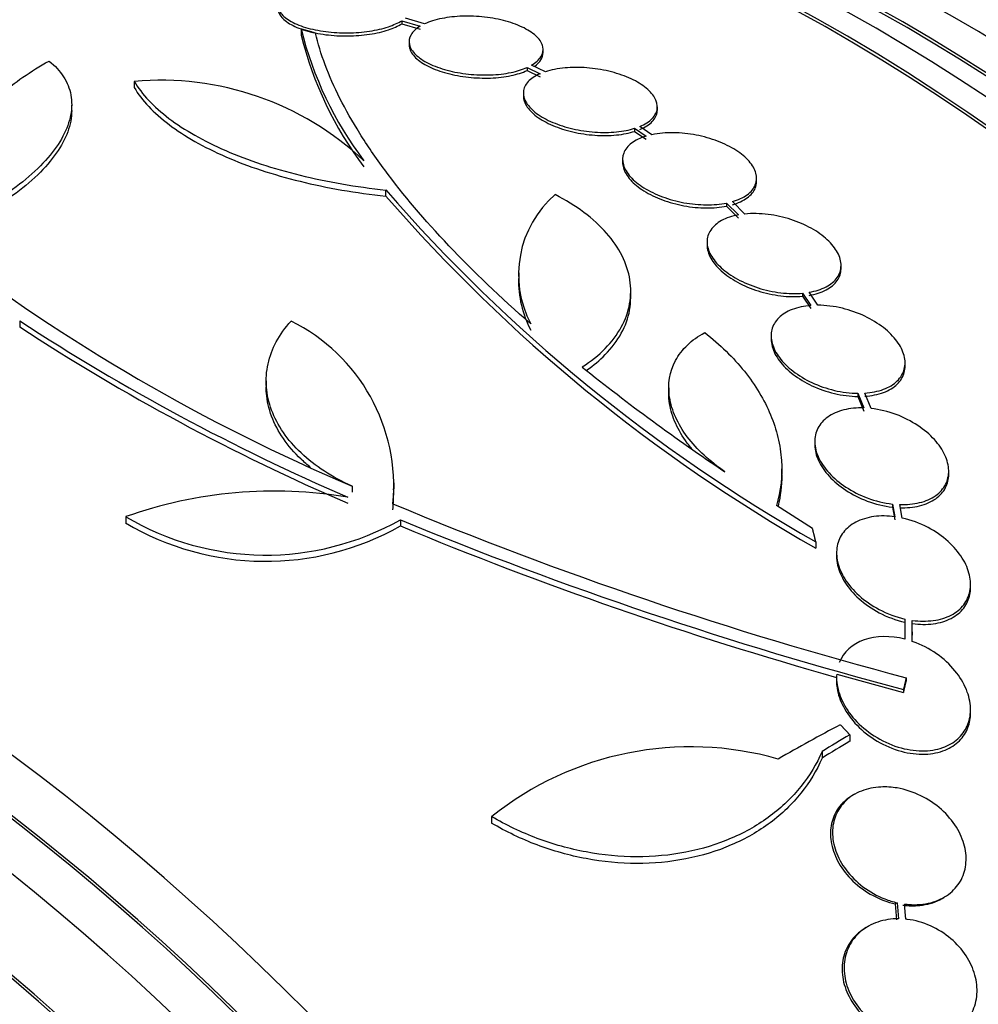
# Model space of a CAD drawing. Units: millimetres. Extents: x 0 to 835, y 0 to 1165.
# Drawn here: x 180 to 193, y 214 to 227 of the extents above; entities that cross this region are included whole.
import ezdxf
from ezdxf import colors
from ezdxf.entities.mleader import LeaderData, LeaderLine
from ezdxf.math import Vec2, Vec3

# ---------------------------------------------------------------- set-up
doc = ezdxf.new("R2010")
doc.units = ezdxf.units.MM
doc.layers.add('DV7_Défaut', color=7, linetype='Continuous')
doc.layers.add('Défaut', color=7, linetype='Continuous')

# ---------------------------------------------------------------- blocks, each defined once
blk = doc.blocks.new('_DOT')
at = {"color": 0}
blk.add_line((0, 0), (-1, 0), dxfattribs=at)
at = {"color": 0, "const_width": 0.333}
blk.add_lwpolyline([(-0.1665, 0, 1), (0.1665, 0, 1)], format="xyb", close=True, dxfattribs=at)
blk = doc.blocks.new('SE6')
at = {"layer": 'DV7_Défaut', "color": 7, "linetype": 'Continuous'}
for p, q in [((184.888, 227.281), (184.888, 227.24)), ((184.888, 227.281), (185.136, 227.207)), ((185.195, 227.238), (184.937, 227.316)), ((183.536, 227.169), (183.536, 227.086)), ((184.888, 227.24), (185.136, 227.165)), ((184.987, 226.999), (184.987, 226.957)), ((186.787, 226.853), (186.787, 226.895)), ((186.571, 226.652), (186.571, 226.611)), ((186.571, 226.652), (186.747, 226.569)), ((186.571, 226.611), (186.747, 226.527)), ((186.817, 226.595), (186.631, 226.683)), ((181.295, 226.465), (181.295, 226.383)), ((186.522, 226.308), (186.522, 226.267)), ((180.454, 226.066), (180.454, 226.148)), ((188.322, 226.083), (188.322, 226.125)), ((188.017, 225.835), (188.017, 225.794)), ((188.017, 225.835), (188.17, 225.729)), ((188.249, 225.749), (188.088, 225.861)), ((188.017, 225.794), (188.17, 225.688)), ((187.855, 225.417), (187.855, 225.375)), ((189.655, 225.123), (189.655, 225.165)), ((184.674, 224.924), (184.674, 225.006)), ((189.25, 224.831), (189.25, 224.789)), ((189.25, 224.831), (189.41, 224.671)), ((189.25, 224.789), (189.41, 224.629)), ((189.497, 224.684), (189.331, 224.851)), ((188.99, 224.31), (188.99, 224.269)), ((190.79, 223.952), (190.79, 223.994)), ((186.46, 223.893), (186.46, 223.811)), ((187.965, 223.566), (187.965, 223.649)), ((190.273, 223.621), (190.273, 223.579)), ((190.273, 223.621), (190.384, 223.455)), ((190.273, 223.579), (190.384, 223.413)), ((190.477, 223.459), (190.361, 223.632)), ((179.756, 223.248), (179.756, 223.165)), ((189.85, 223.046), (189.85, 223.004)), ((191.65, 222.644), (191.65, 222.686)), ((183.067, 222.444), (183.067, 222.361)), ((188.475, 222.349), (188.475, 222.266)), ((191.014, 222.275), (191.014, 222.233)), ((191.014, 222.275), (191.095, 222.078)), ((191.014, 222.233), (191.095, 222.036)), ((191.193, 222.071), (191.108, 222.277)), ((190.436, 221.629), (190.436, 221.587)), ((189.993, 221.175), (189.993, 221.26)), ((192.236, 221.186), (192.236, 221.229)), ((184.786, 220.991), (184.786, 221.074)), ((184.221, 221.028), (184.221, 220.945)), ((191.479, 220.788), (191.479, 220.745)), ((191.479, 220.788), (191.512, 220.617)), ((191.612, 220.599), (191.577, 220.781)), ((190.406, 220.461), (189.922, 220.766)), ((191.479, 220.745), (191.512, 220.574)), ((181.18, 220.618), (181.18, 220.534)), ((184.87, 220.577), (184.87, 220.493)), ((190.451, 220.28), (190.451, 220.194)), ((190.729, 220.13), (190.729, 220.087)), ((192.529, 219.668), (192.529, 219.712)), ((191.647, 219.243), (191.647, 219.2)), ((191.647, 219.243), (191.647, 218.973)), ((191.647, 219.2), (191.647, 219.05)), ((191.747, 218.943), (191.747, 219.225)), ((191.748, 219.026), (191.748, 219.07)), ((190.729, 218.456), (190.729, 218.412)), ((190.731, 218.502), (191.629, 218.254)), ((191.665, 218.453), (191.665, 218.409)), ((191.629, 218.298), (191.629, 218.254)), ((192.529, 217.981), (192.529, 218.024)), ((190.907, 217.688), (190.907, 217.599)), ((190.534, 217.462), (190.534, 217.374)), ((190.972, 216.889), (190.944, 216.873)), ((186.096, 216.588), (186.096, 216.5)), ((192.146, 215.489), (192.172, 215.503)), ((191.544, 215.431), (191.518, 215.416)), ((191.518, 215.416), (191.536, 215.2)), ((191.544, 215.431), (191.562, 215.216)), ((191.661, 215.21), (191.644, 215.413)), ((191.152, 215.113), (191.126, 215.098))]:
    blk.add_line(p, q, dxfattribs=at)
for centre, radius, start, end in [((188.292, 228.352), 4.901, 193.9622, 217.0327), ((188.291, 228.27), 4.9, 193.9837, 217.0424), ((181.65, 222.496), 3.985, 46.776, 95.1116), ((201.366, 239.515), 22.116, 220.997, 240.4253), ((201.413, 239.475), 22.179, 220.9983, 240.3773), ((187.874, 223.87), 1.417, 130.7291, 207.9233), ((194.097, 244.356), 25.332, 232.5149, 247.0542), ((187.874, 223.788), 1.417, 178.7218, 207.9265), ((195.675, 247.599), 29.092, 236.8259, 246.6954), ((195.714, 247.583), 29.169, 236.8326, 246.6766), ((182.308, 221.028), 2.472, 354.499, 63.7363), ((205.081, 244.84), 28.445, 231.3397, 236.1344), ((183.182, 214.946), 6.015, 80.5922, 109.4436), ((182.307, 220.945), 2.473, 354.4899, 1.114), ((205.124, 269.504), 52.795, 247.3215, 255.2303), ((183.061, 223.79), 3.688, 239.3341, 299.3882), ((183.06, 223.704), 3.686, 239.3202, 299.4092), ((205.122, 269.483), 52.934, 247.5058, 255.2316), ((204.82, 268.502), 51.989, 247.4352, 254.2758), ((188.769, 213.249), 4.277, 74.065, 128.672)]:
    blk.add_arc(centre, radius, start, end, dxfattribs=at)
for centre, major_axis, ratio, start_param, end_param in [((203.267, 212.426), (11, -19.053), 0.57735, 0, 3.402986), ((190.781, 205.217), (13.417, -23.239), 0.57735, 0.180825, 2.960768), ((190.781, 205.217), (13.39, -23.192), 0.57735, 0.26037, 2.881222), ((191.24, 205.482), (13.294, -23.026), 0.57735, 0.280237, 2.861356), ((191.664, 205.727), (13.173, -22.816), 0.57735, 0.274513, 2.86708), ((192.372, 206.136), (12.953, -22.435), 0.57735, 0.333705, 2.807888), ((191.664, 205.727), (13.146, -22.769), 0.57735, 0.342208, 2.799385), ((194.846, 207.564), (11.988, -20.764), 0.57735, 0.457397, 2.666828), ((195.2, 207.769), (11.823, -20.477), 0.57735, 0.498917, 2.642675), ((194.846, 207.564), (-11.958, 20.712), 0.57735, 5.223367, 5.760306), ((176.992, 197.256), (13.417, -23.239), 0.57735, 0, 3.401435), ((176.532, 196.991), (13.294, -23.026), 0.57735, 0, 3.446829), ((176.532, 196.991), (13.267, -22.98), 0.57735, 0, 3.381674), ((176.108, 196.746), (13.173, -22.816), 0.57735, 0, 3.441293), ((175.401, 196.338), (12.953, -22.435), 0.57735, 0, 3.489652), ((175.401, 196.338), (12.925, -22.387), 0.57735, 0, 2.63969), ((172.926, 194.909), (11.988, -20.764), 0.57735, 0, 3.616357), ((172.573, 194.705), (11.823, -20.477), 0.57735, 0, 3.661073), ((172.573, 194.705), (-11.792, 20.425), 0.57735, 2.64128, 6.283185), ((191.154, 196.464), (14.489, 22.065), 0.613192, 0.838518, 0.880744), ((191.6, 196.584), (13.602, 22.55), 0.589848, 0.833045, 0.852665), ((191.6, 196.584), (13.546, 22.457), 0.589848, 0.833196, 0.852898), ((171.659, 194.177), (11, -19.053), 0.57735, 0, 3.141593), ((171.659, 194.177), (11.327, -19.62), 0.57735, 0, 3.52045), ((170.952, 193.769), (11, -19.053), 0.57735, 0.002457, 3.144074), ((169.891, 193.157), (10.25, -17.754), 0.57735, 0, 3.141593)]:
    blk.add_ellipse(centre, major_axis=major_axis, ratio=ratio, start_param=start_param, end_param=end_param, dxfattribs=at)
for points, knots in [([(183.313, 227.639), (183.269, 227.602), (183.241, 227.562), (183.231, 227.521), (183.222, 227.48), (183.23, 227.437), (183.255, 227.397), (183.28, 227.357), (183.324, 227.317), (183.382, 227.282), (183.44, 227.248), (183.513, 227.216), (183.596, 227.191), (183.678, 227.167), (183.772, 227.147), (183.869, 227.135), (183.964, 227.123), (184.066, 227.117), (184.166, 227.118), (184.264, 227.119), (184.363, 227.127), (184.455, 227.14), (184.547, 227.154), (184.633, 227.174), (184.708, 227.199), (184.778, 227.223), (184.84, 227.251), (184.888, 227.281)], [0, 0, 0, 0, 0.115202, 0.115202, 0.115202, 0.2306, 0.2306, 0.2306, 0.346198, 0.346198, 0.346198, 0.460423, 0.460423, 0.460423, 0.572214, 0.572214, 0.572214, 0.681651, 0.681651, 0.681651, 0.789836, 0.789836, 0.789836, 0.898339, 0.898339, 0.898339, 1, 1, 1, 1]), ([(183.227, 227.445), (183.227, 227.415), (183.237, 227.384), (183.255, 227.355), (183.28, 227.315), (183.324, 227.276), (183.382, 227.241), (183.44, 227.206), (183.513, 227.175), (183.596, 227.15), (183.678, 227.125), (183.772, 227.106), (183.869, 227.093), (183.964, 227.081), (184.066, 227.075), (184.166, 227.076), (184.264, 227.077), (184.363, 227.085), (184.455, 227.099), (184.547, 227.113), (184.633, 227.133), (184.708, 227.158), (184.778, 227.181), (184.84, 227.209), (184.888, 227.24)], [0, 0, 0, 0, 0.098127, 0.098127, 0.098127, 0.23365, 0.23365, 0.23365, 0.367555, 0.367555, 0.367555, 0.498598, 0.498598, 0.498598, 0.626871, 0.626871, 0.626871, 0.753673, 0.753673, 0.753673, 0.880849, 0.880849, 0.880849, 1, 1, 1, 1]), ([(186.631, 226.683), (186.689, 226.717), (186.732, 226.756), (186.758, 226.797), (186.784, 226.839), (186.793, 226.884), (186.784, 226.929), (186.774, 226.974), (186.747, 227.02), (186.704, 227.064), (186.662, 227.106), (186.602, 227.147), (186.531, 227.183), (186.461, 227.218), (186.377, 227.25), (186.287, 227.275), (186.198, 227.299), (186.1, 227.318), (186.002, 227.329), (185.904, 227.34), (185.802, 227.344), (185.706, 227.341), (185.609, 227.338), (185.514, 227.328), (185.429, 227.311), (185.34, 227.293), (185.26, 227.268), (185.195, 227.238)], [0, 0, 0, 0, 0.113241, 0.113241, 0.113241, 0.226891, 0.226891, 0.226891, 0.340171, 0.340171, 0.340171, 0.451901, 0.451901, 0.451901, 0.561682, 0.561682, 0.561682, 0.670012, 0.670012, 0.670012, 0.778011, 0.778011, 0.778011, 0.886903, 0.886903, 0.886903, 1, 1, 1, 1]), ([(185.136, 227.207), (185.079, 227.173), (185.037, 227.133), (185.013, 227.092), (184.989, 227.05), (184.981, 227.004), (184.992, 226.959), (185.002, 226.914), (185.031, 226.868), (185.075, 226.825), (185.119, 226.782), (185.18, 226.742), (185.252, 226.706), (185.323, 226.671), (185.407, 226.64), (185.498, 226.616), (185.588, 226.592), (185.686, 226.574), (185.784, 226.563), (185.883, 226.553), (185.984, 226.549), (186.08, 226.553), (186.177, 226.556), (186.272, 226.567), (186.356, 226.585), (186.437, 226.602), (186.51, 226.625), (186.571, 226.652)], [0, 0, 0, 0, 0.114352, 0.114352, 0.114352, 0.229095, 0.229095, 0.229095, 0.343393, 0.343393, 0.343393, 0.456085, 0.456085, 0.456085, 0.566848, 0.566848, 0.566848, 0.676226, 0.676226, 0.676226, 0.78533, 0.78533, 0.78533, 0.895351, 0.895351, 0.895351, 1, 1, 1, 1]), ([(186.622, 223.207), (185.808, 223.919), (185.154, 224.608), (184.537, 225.442), (184.425, 225.606), (184.224, 225.927), (184.135, 226.084), (183.903, 226.543), (183.793, 226.836), (183.729, 227.113)], [0, 0, 0, 0, 0.5, 0.5, 0.625, 0.625, 0.75, 0.75, 1, 1, 1, 1]), ([(184.987, 226.958), (184.987, 226.944), (184.989, 226.931), (184.992, 226.918), (185.002, 226.873), (185.031, 226.827), (185.075, 226.783), (185.119, 226.741), (185.18, 226.7), (185.252, 226.665), (185.323, 226.63), (185.407, 226.599), (185.498, 226.574), (185.588, 226.551), (185.686, 226.533), (185.784, 226.522), (185.883, 226.511), (185.984, 226.508), (186.08, 226.511), (186.177, 226.515), (186.272, 226.526), (186.356, 226.544), (186.437, 226.56), (186.51, 226.583), (186.571, 226.611)], [0, 0, 0, 0, 0.042331, 0.042331, 0.042331, 0.184334, 0.184334, 0.184334, 0.324334, 0.324334, 0.324334, 0.46193, 0.46193, 0.46193, 0.597799, 0.597799, 0.597799, 0.733327, 0.733327, 0.733327, 0.869998, 0.869998, 0.869998, 1, 1, 1, 1]), ([(178.889, 224.651), (178.835, 224.837), (178.823, 225.024), (178.879, 225.399), (178.95, 225.588), (179.166, 225.947), (179.314, 226.121), (179.683, 226.449), (179.9, 226.601), (180.151, 226.739)], [0, 0, 0, 0, 0.25, 0.25, 0.5, 0.5, 0.75, 0.75, 1, 1, 1, 1]), ([(180.151, 226.739), (180.231, 226.674), (180.296, 226.603), (180.393, 226.451), (180.427, 226.369), (180.459, 226.196), (180.458, 226.106), (180.423, 225.921), (180.388, 225.824), (180.285, 225.631), (180.217, 225.535), (180.051, 225.342), (179.951, 225.245), (179.726, 225.059), (179.601, 224.969), (179.325, 224.795), (179.175, 224.712), (179.016, 224.634)], [0, 0, 0, 0, 0.125, 0.125, 0.25, 0.25, 0.375, 0.375, 0.5, 0.5, 0.625, 0.625, 0.75, 0.75, 0.875, 0.875, 1, 1, 1, 1]), ([(186.67, 226.667), (186.708, 226.694), (186.738, 226.724), (186.758, 226.756), (186.777, 226.787), (186.787, 226.82), (186.787, 226.853)], [0, 0, 0, 0, 0.5051782, 0.5051782, 0.5051782, 1, 1, 1, 1]), ([(188.088, 225.861), (188.157, 225.89), (188.213, 225.926), (188.252, 225.967), (188.291, 226.007), (188.315, 226.053), (188.32, 226.101), (188.326, 226.149), (188.314, 226.2), (188.285, 226.249), (188.256, 226.298), (188.21, 226.347), (188.151, 226.392), (188.093, 226.436), (188.02, 226.478), (187.938, 226.513), (187.857, 226.549), (187.765, 226.579), (187.67, 226.602), (187.574, 226.624), (187.473, 226.64), (187.375, 226.648), (187.275, 226.656), (187.174, 226.655), (187.082, 226.647), (186.985, 226.638), (186.894, 226.621), (186.817, 226.595)], [0, 0, 0, 0, 0.112821, 0.112821, 0.112821, 0.225772, 0.225772, 0.225772, 0.337818, 0.337818, 0.337818, 0.448129, 0.448129, 0.448129, 0.556948, 0.556948, 0.556948, 0.665172, 0.665172, 0.665172, 0.773929, 0.773929, 0.773929, 0.884099, 0.884099, 0.884099, 1, 1, 1, 1]), ([(181.295, 226.465), (181.398, 226.292), (181.553, 226.126), (181.865, 225.89), (181.983, 225.813), (182.238, 225.669), (182.376, 225.6), (182.672, 225.471), (182.833, 225.41), (183.167, 225.3), (183.341, 225.25), (183.883, 225.116), (184.274, 225.048), (184.674, 225.006)], [0, 0, 0, 0, 0.25, 0.25, 0.375, 0.375, 0.5, 0.5, 0.625, 0.625, 0.75, 0.75, 1, 1, 1, 1]), ([(186.747, 226.569), (186.679, 226.539), (186.624, 226.503), (186.586, 226.462), (186.548, 226.42), (186.526, 226.374), (186.522, 226.326), (186.518, 226.278), (186.532, 226.227), (186.563, 226.177), (186.593, 226.129), (186.64, 226.08), (186.7, 226.035), (186.759, 225.991), (186.834, 225.95), (186.916, 225.915), (186.998, 225.88), (187.091, 225.851), (187.186, 225.829), (187.282, 225.806), (187.383, 225.791), (187.482, 225.784), (187.582, 225.777), (187.682, 225.778), (187.773, 225.787), (187.862, 225.796), (187.945, 225.812), (188.017, 225.835)], [0, 0, 0, 0, 0.113892, 0.113892, 0.113892, 0.227918, 0.227918, 0.227918, 0.340994, 0.340994, 0.340994, 0.452334, 0.452334, 0.452334, 0.562232, 0.562232, 0.562232, 0.671592, 0.671592, 0.671592, 0.781518, 0.781518, 0.781518, 0.892862, 0.892862, 0.892862, 1, 1, 1, 1]), ([(181.295, 226.383), (181.398, 226.209), (181.553, 226.044), (181.866, 225.808), (181.983, 225.731), (182.238, 225.587), (182.376, 225.518), (182.673, 225.389), (182.833, 225.328), (183.168, 225.218), (183.342, 225.168), (183.883, 225.034), (184.275, 224.966), (184.674, 224.924)], [0, 0, 0, 0, 0.25, 0.25, 0.375, 0.375, 0.5, 0.5, 0.625, 0.625, 0.75, 0.75, 1, 1, 1, 1]), ([(186.522, 226.268), (186.522, 226.225), (186.536, 226.18), (186.563, 226.136), (186.593, 226.087), (186.64, 226.039), (186.7, 225.994), (186.76, 225.95), (186.834, 225.909), (186.916, 225.874), (186.998, 225.839), (187.091, 225.809), (187.186, 225.787), (187.282, 225.765), (187.383, 225.75), (187.482, 225.743), (187.582, 225.736), (187.682, 225.737), (187.773, 225.746), (187.862, 225.755), (187.945, 225.771), (188.017, 225.794)], [0, 0, 0, 0, 0.132239, 0.132239, 0.132239, 0.27885, 0.27885, 0.27885, 0.423555, 0.423555, 0.423555, 0.56755, 0.56755, 0.56755, 0.712292, 0.712292, 0.712292, 0.858909, 0.858909, 0.858909, 1, 1, 1, 1]), ([(180.454, 226.075), (180.455, 226.028), (180.45, 225.98), (180.423, 225.838), (180.388, 225.742), (180.285, 225.549), (180.217, 225.452), (180.051, 225.259), (179.951, 225.162), (179.726, 224.976), (179.601, 224.886), (179.325, 224.712), (179.175, 224.629), (179.016, 224.551)], [0, 0, 0, 0, 0.095521, 0.095521, 0.276417, 0.276417, 0.457313, 0.457313, 0.638208, 0.638208, 0.819104, 0.819104, 1, 1, 1, 1]), ([(188.088, 225.82), (188.157, 225.848), (188.213, 225.884), (188.252, 225.925), (188.291, 225.966), (188.315, 226.012), (188.32, 226.06), (188.321, 226.067), (188.322, 226.075), (188.322, 226.082)], [0, 0, 0, 0, 0.46422, 0.46422, 0.46422, 0.928973, 0.928973, 0.928973, 1, 1, 1, 1]), ([(188.17, 225.729), (188.093, 225.706), (188.026, 225.674), (187.976, 225.635), (187.925, 225.597), (187.888, 225.551), (187.87, 225.501), (187.852, 225.452), (187.85, 225.398), (187.866, 225.344), (187.881, 225.291), (187.914, 225.236), (187.961, 225.183), (188.008, 225.131), (188.07, 225.081), (188.142, 225.035), (188.215, 224.99), (188.3, 224.949), (188.39, 224.916), (188.481, 224.882), (188.58, 224.855), (188.679, 224.836), (188.78, 224.818), (188.883, 224.808), (188.98, 224.807), (189.076, 224.806), (189.168, 224.815), (189.25, 224.831)], [0, 0, 0, 0, 0.112973, 0.112973, 0.112973, 0.226112, 0.226112, 0.226112, 0.337872, 0.337872, 0.337872, 0.447867, 0.447867, 0.447867, 0.556962, 0.556962, 0.556962, 0.666369, 0.666369, 0.666369, 0.777145, 0.777145, 0.777145, 0.889792, 0.889792, 0.889792, 1, 1, 1, 1]), ([(189.331, 224.851), (189.408, 224.873), (189.476, 224.904), (189.528, 224.942), (189.58, 224.98), (189.618, 225.026), (189.638, 225.075), (189.657, 225.123), (189.66, 225.177), (189.646, 225.231), (189.632, 225.284), (189.6, 225.34), (189.554, 225.392), (189.509, 225.444), (189.448, 225.495), (189.376, 225.541), (189.305, 225.587), (189.221, 225.628), (189.131, 225.662), (189.04, 225.697), (188.942, 225.725), (188.843, 225.744), (188.743, 225.763), (188.639, 225.774), (188.542, 225.775), (188.438, 225.777), (188.337, 225.768), (188.249, 225.749)], [0, 0, 0, 0, 0.111998, 0.111998, 0.111998, 0.22416, 0.22416, 0.22416, 0.334952, 0.334952, 0.334952, 0.443934, 0.443934, 0.443934, 0.551948, 0.551948, 0.551948, 0.660231, 0.660231, 0.660231, 0.769877, 0.769877, 0.769877, 0.881403, 0.881403, 0.881403, 1, 1, 1, 1]), ([(187.855, 225.377), (187.855, 225.353), (187.859, 225.328), (187.866, 225.303), (187.881, 225.249), (187.914, 225.194), (187.961, 225.142), (188.008, 225.09), (188.07, 225.039), (188.142, 224.994), (188.215, 224.949), (188.3, 224.908), (188.39, 224.874), (188.481, 224.84), (188.58, 224.813), (188.679, 224.795), (188.78, 224.776), (188.883, 224.766), (188.98, 224.766), (189.076, 224.765), (189.168, 224.773), (189.25, 224.789)], [0, 0, 0, 0, 0.072223, 0.072223, 0.072223, 0.226342, 0.226342, 0.226342, 0.379195, 0.379195, 0.379195, 0.532485, 0.532485, 0.532485, 0.687702, 0.687702, 0.687702, 0.845549, 0.845549, 0.845549, 1, 1, 1, 1]), ([(189.331, 224.809), (189.408, 224.831), (189.476, 224.863), (189.528, 224.901), (189.58, 224.938), (189.618, 224.984), (189.638, 225.033), (189.649, 225.061), (189.655, 225.091), (189.655, 225.122)], [0, 0, 0, 0, 0.388424, 0.388424, 0.388424, 0.777418, 0.777418, 0.777418, 1, 1, 1, 1]), ([(187.312, 222.629), (187.43, 222.705), (187.533, 222.788), (187.709, 222.967), (187.783, 223.065), (187.892, 223.265), (187.93, 223.369), (187.968, 223.583), (187.97, 223.692), (187.936, 223.908), (187.9, 224.016), (187.795, 224.228), (187.725, 224.329), (187.554, 224.525), (187.451, 224.62), (187.22, 224.792), (187.091, 224.872), (186.95, 224.944)], [0, 0, 0, 0, 0.125, 0.125, 0.25, 0.25, 0.375, 0.375, 0.5, 0.5, 0.625, 0.625, 0.75, 0.75, 0.875, 0.875, 1, 1, 1, 1]), ([(189.41, 224.671), (189.325, 224.655), (189.248, 224.63), (189.185, 224.596), (189.122, 224.561), (189.072, 224.518), (189.039, 224.469), (189.006, 224.421), (188.989, 224.366), (188.99, 224.308), (188.99, 224.252), (189.007, 224.192), (189.04, 224.133), (189.072, 224.074), (189.121, 224.015), (189.181, 223.961), (189.242, 223.906), (189.317, 223.854), (189.399, 223.809), (189.483, 223.763), (189.578, 223.723), (189.675, 223.692), (189.773, 223.661), (189.878, 223.638), (189.979, 223.626), (190.08, 223.614), (190.181, 223.612), (190.273, 223.621)], [0, 0, 0, 0, 0.111796, 0.111796, 0.111796, 0.223792, 0.223792, 0.223792, 0.333985, 0.333985, 0.333985, 0.442452, 0.442452, 0.442452, 0.550664, 0.550664, 0.550664, 0.660145, 0.660145, 0.660145, 0.771894, 0.771894, 0.771894, 0.886004, 0.886004, 0.886004, 1, 1, 1, 1]), ([(190.361, 223.632), (190.446, 223.647), (190.524, 223.672), (190.588, 223.706), (190.652, 223.739), (190.703, 223.782), (190.737, 223.831), (190.771, 223.878), (190.789, 223.933), (190.79, 223.99), (190.791, 224.047), (190.775, 224.107), (190.743, 224.165), (190.712, 224.224), (190.665, 224.283), (190.605, 224.338), (190.545, 224.394), (190.471, 224.446), (190.389, 224.492), (190.306, 224.538), (190.212, 224.579), (190.116, 224.61), (190.017, 224.642), (189.913, 224.665), (189.812, 224.678), (189.704, 224.691), (189.595, 224.693), (189.497, 224.684)], [0, 0, 0, 0, 0.110999, 0.110999, 0.110999, 0.222199, 0.222199, 0.222199, 0.331562, 0.331562, 0.331562, 0.439111, 0.439111, 0.439111, 0.546339, 0.546339, 0.546339, 0.654823, 0.654823, 0.654823, 0.765597, 0.765597, 0.765597, 0.878749, 0.878749, 0.878749, 1, 1, 1, 1]), ([(188.99, 224.269), (188.99, 224.268), (188.99, 224.267), (188.99, 224.267), (188.99, 224.21), (189.007, 224.15), (189.04, 224.091), (189.072, 224.033), (189.121, 223.974), (189.181, 223.919), (189.242, 223.864), (189.317, 223.812), (189.399, 223.767), (189.483, 223.721), (189.578, 223.681), (189.674, 223.651), (189.773, 223.619), (189.878, 223.597), (189.979, 223.585), (190.08, 223.573), (190.18, 223.571), (190.273, 223.579)], [0, 0, 0, 0, 0.001977, 0.001977, 0.001977, 0.164497, 0.164497, 0.164497, 0.326633, 0.326633, 0.326633, 0.490675, 0.490675, 0.490675, 0.658129, 0.658129, 0.658129, 0.829134, 0.829134, 0.829134, 1, 1, 1, 1]), ([(190.361, 223.591), (190.446, 223.605), (190.524, 223.63), (190.588, 223.664), (190.652, 223.697), (190.703, 223.74), (190.737, 223.789), (190.771, 223.836), (190.789, 223.891), (190.79, 223.948), (190.79, 223.949), (190.79, 223.951), (190.79, 223.952)], [0, 0, 0, 0, 0.332446, 0.332446, 0.332446, 0.665496, 0.665496, 0.665496, 0.993022, 0.993022, 0.993022, 1, 1, 1, 1]), ([(187.371, 222.585), (187.465, 222.651), (187.548, 222.72), (187.709, 222.884), (187.783, 222.982), (187.892, 223.182), (187.93, 223.286), (187.959, 223.45), (187.964, 223.507), (187.964, 223.564)], [0, 0, 0, 0, 0.247198, 0.247198, 0.545072, 0.545072, 0.842946, 0.842946, 1, 1, 1, 1]), ([(190.384, 223.455), (190.293, 223.448), (190.208, 223.43), (190.134, 223.402), (190.061, 223.374), (189.998, 223.335), (189.952, 223.288), (189.906, 223.242), (189.874, 223.188), (189.86, 223.13), (189.845, 223.072), (189.847, 223.009), (189.864, 222.946), (189.881, 222.882), (189.915, 222.816), (189.962, 222.754), (190.01, 222.69), (190.073, 222.628), (190.145, 222.572), (190.22, 222.515), (190.307, 222.462), (190.399, 222.419), (190.494, 222.375), (190.597, 222.339), (190.7, 222.315), (190.805, 222.29), (190.913, 222.276), (191.014, 222.275)], [0, 0, 0, 0, 0.110396, 0.110396, 0.110396, 0.221032, 0.221032, 0.221032, 0.329395, 0.329395, 0.329395, 0.43607, 0.43607, 0.43607, 0.543201, 0.543201, 0.543201, 0.652676, 0.652676, 0.652676, 0.765476, 0.765476, 0.765476, 0.881263, 0.881263, 0.881263, 1, 1, 1, 1]), ([(191.108, 222.277), (191.199, 222.284), (191.285, 222.301), (191.359, 222.329), (191.433, 222.356), (191.497, 222.394), (191.544, 222.441), (191.591, 222.486), (191.623, 222.54), (191.639, 222.598), (191.654, 222.656), (191.653, 222.719), (191.637, 222.782), (191.62, 222.845), (191.587, 222.911), (191.541, 222.974), (191.494, 223.038), (191.432, 223.1), (191.36, 223.157), (191.286, 223.215), (191.2, 223.267), (191.108, 223.311), (191.013, 223.356), (190.911, 223.392), (190.808, 223.417), (190.697, 223.444), (190.584, 223.458), (190.477, 223.459)], [0, 0, 0, 0, 0.109842, 0.109842, 0.109842, 0.219929, 0.219929, 0.219929, 0.327659, 0.327659, 0.327659, 0.433584, 0.433584, 0.433584, 0.539926, 0.539926, 0.539926, 0.64865, 0.64865, 0.64865, 0.760754, 0.760754, 0.760754, 0.875855, 0.875855, 0.875855, 1, 1, 1, 1]), ([(184.221, 221.028), (184.087, 221.088), (183.963, 221.155), (183.734, 221.303), (183.629, 221.386), (183.444, 221.561), (183.364, 221.653), (183.231, 221.846), (183.178, 221.947), (183.102, 222.152), (183.079, 222.255), (183.062, 222.464), (183.07, 222.569), (183.136, 222.874), (183.241, 223.071), (183.402, 223.244)], [0, 0, 0, 0, 0.125, 0.125, 0.25, 0.25, 0.375, 0.375, 0.5, 0.5, 0.625, 0.625, 0.75, 0.75, 1, 1, 1, 1]), ([(189.23, 221.221), (189.127, 221.291), (189.034, 221.365), (188.865, 221.521), (188.788, 221.605), (188.66, 221.776), (188.608, 221.863), (188.528, 222.041), (188.5, 222.131), (188.458, 222.395), (188.485, 222.567), (188.606, 222.791), (188.661, 222.861), (188.792, 222.987), (188.869, 223.042), (188.958, 223.09)], [0, 0, 0, 0, 0.125, 0.125, 0.25, 0.25, 0.375, 0.375, 0.5, 0.5, 0.75, 0.75, 0.875, 0.875, 1, 1, 1, 1]), ([(188.958, 223.09), (189.165, 222.929), (189.342, 222.756), (189.639, 222.386), (189.758, 222.187), (189.884, 221.887), (189.917, 221.785), (189.966, 221.58), (189.982, 221.476), (190.003, 221.167), (189.981, 220.965), (189.922, 220.766)], [0, 0, 0, 0, 0.25, 0.25, 0.5, 0.5, 0.625, 0.625, 0.75, 0.75, 1, 1, 1, 1]), ([(189.85, 223.007), (189.85, 222.973), (189.855, 222.939), (189.864, 222.904), (189.881, 222.84), (189.915, 222.775), (189.962, 222.712), (190.01, 222.648), (190.073, 222.586), (190.145, 222.53), (190.22, 222.473), (190.307, 222.42), (190.399, 222.377), (190.494, 222.333), (190.597, 222.297), (190.7, 222.273), (190.805, 222.248), (190.913, 222.234), (191.014, 222.233)], [0, 0, 0, 0, 0.09384, 0.09384, 0.09384, 0.265947, 0.265947, 0.265947, 0.441835, 0.441835, 0.441835, 0.623082, 0.623082, 0.623082, 0.809146, 0.809146, 0.809146, 1, 1, 1, 1]), ([(191.108, 222.235), (191.199, 222.241), (191.285, 222.259), (191.359, 222.286), (191.433, 222.314), (191.497, 222.352), (191.544, 222.398), (191.591, 222.443), (191.623, 222.498), (191.639, 222.556), (191.646, 222.583), (191.65, 222.612), (191.65, 222.641)], [0, 0, 0, 0, 0.290308, 0.290308, 0.290308, 0.581267, 0.581267, 0.581267, 0.865973, 0.865973, 0.865973, 1, 1, 1, 1]), ([(183.664, 221.279), (183.619, 221.315), (183.576, 221.352), (183.444, 221.478), (183.364, 221.57), (183.231, 221.763), (183.178, 221.865), (183.102, 222.069), (183.079, 222.173), (183.068, 222.305), (183.067, 222.333), (183.067, 222.361)], [0, 0, 0, 0, 0.117537, 0.117537, 0.387724, 0.387724, 0.65791, 0.65791, 0.928097, 0.928097, 1, 1, 1, 1]), ([(188.784, 221.532), (188.763, 221.557), (188.743, 221.582), (188.66, 221.693), (188.608, 221.78), (188.528, 221.958), (188.5, 222.048), (188.479, 222.181), (188.475, 222.226), (188.475, 222.271)], [0, 0, 0, 0, 0.104144, 0.104144, 0.460202, 0.460202, 0.816261, 0.816261, 1, 1, 1, 1]), ([(191.095, 222.078), (191.001, 222.081), (190.909, 222.072), (190.827, 222.052), (190.745, 222.031), (190.67, 221.998), (190.611, 221.956), (190.553, 221.915), (190.507, 221.863), (190.478, 221.806), (190.449, 221.749), (190.435, 221.685), (190.436, 221.619), (190.438, 221.553), (190.455, 221.482), (190.487, 221.413), (190.52, 221.342), (190.569, 221.271), (190.629, 221.205), (190.692, 221.137), (190.769, 221.072), (190.854, 221.016), (190.942, 220.958), (191.04, 220.908), (191.142, 220.87), (191.251, 220.829), (191.367, 220.801), (191.479, 220.788)], [0, 0, 0, 0, 0.108648, 0.108648, 0.108648, 0.217589, 0.217589, 0.217589, 0.323653, 0.323653, 0.323653, 0.427957, 0.427957, 0.427957, 0.533436, 0.533436, 0.533436, 0.642469, 0.642469, 0.642469, 0.756137, 0.756137, 0.756137, 0.87371, 0.87371, 0.87371, 1, 1, 1, 1]), ([(191.577, 220.781), (191.671, 220.778), (191.763, 220.786), (191.845, 220.806), (191.927, 220.827), (192.002, 220.859), (192.061, 220.902), (192.119, 220.943), (192.165, 220.994), (192.194, 221.052), (192.223, 221.109), (192.237, 221.173), (192.236, 221.238), (192.234, 221.305), (192.217, 221.376), (192.185, 221.445), (192.153, 221.516), (192.104, 221.587), (192.044, 221.653), (191.981, 221.722), (191.904, 221.787), (191.819, 221.843), (191.731, 221.901), (191.632, 221.951), (191.53, 221.99), (191.421, 222.03), (191.305, 222.059), (191.193, 222.071)], [0, 0, 0, 0, 0.108668, 0.108668, 0.108668, 0.217638, 0.217638, 0.217638, 0.323605, 0.323605, 0.323605, 0.427716, 0.427716, 0.427716, 0.533063, 0.533063, 0.533063, 0.64212, 0.64212, 0.64212, 0.755934, 0.755934, 0.755934, 0.873627, 0.873627, 0.873627, 1, 1, 1, 1]), ([(190.436, 221.587), (190.436, 221.584), (190.436, 221.58), (190.436, 221.577), (190.438, 221.51), (190.455, 221.44), (190.487, 221.371), (190.52, 221.3), (190.568, 221.229), (190.629, 221.163), (190.691, 221.094), (190.769, 221.029), (190.854, 220.973), (190.941, 220.916), (191.04, 220.865), (191.142, 220.827), (191.251, 220.786), (191.367, 220.758), (191.479, 220.745)], [0, 0, 0, 0, 0.009179, 0.009179, 0.009179, 0.191819, 0.191819, 0.191819, 0.380637, 0.380637, 0.380637, 0.577507, 0.577507, 0.577507, 0.781168, 0.781168, 0.781168, 1, 1, 1, 1]), ([(191.577, 220.738), (191.671, 220.735), (191.763, 220.743), (191.845, 220.763), (191.927, 220.784), (192.002, 220.816), (192.061, 220.859), (192.119, 220.9), (192.165, 220.951), (192.194, 221.009), (192.222, 221.063), (192.236, 221.123), (192.236, 221.186)], [0, 0, 0, 0, 0.257115, 0.257115, 0.257115, 0.514947, 0.514947, 0.514947, 0.765646, 0.765646, 0.765646, 1, 1, 1, 1]), ([(191.512, 220.617), (191.416, 220.63), (191.32, 220.631), (191.231, 220.619), (191.143, 220.607), (191.059, 220.581), (190.989, 220.545), (190.921, 220.509), (190.863, 220.462), (190.821, 220.407), (190.779, 220.353), (190.751, 220.29), (190.738, 220.223), (190.725, 220.156), (190.727, 220.083), (190.744, 220.01), (190.761, 219.933), (190.795, 219.855), (190.841, 219.781), (190.891, 219.703), (190.956, 219.627), (191.031, 219.559), (191.11, 219.488), (191.202, 219.424), (191.301, 219.372), (191.409, 219.314), (191.529, 219.269), (191.647, 219.243)], [0, 0, 0, 0, 0.107135, 0.107135, 0.107135, 0.214632, 0.214632, 0.214632, 0.318481, 0.318481, 0.318481, 0.420333, 0.420333, 0.420333, 0.524034, 0.524034, 0.524034, 0.632598, 0.632598, 0.632598, 0.747374, 0.747374, 0.747374, 0.867357, 0.867357, 0.867357, 1, 1, 1, 1]), ([(191.747, 219.225), (191.843, 219.212), (191.939, 219.211), (192.028, 219.223), (192.116, 219.234), (192.2, 219.259), (192.27, 219.296), (192.338, 219.332), (192.395, 219.379), (192.438, 219.434), (192.479, 219.488), (192.508, 219.551), (192.52, 219.617), (192.534, 219.685), (192.532, 219.758), (192.515, 219.832), (192.498, 219.908), (192.464, 219.987), (192.418, 220.061), (192.368, 220.14), (192.303, 220.216), (192.228, 220.284), (192.149, 220.356), (192.057, 220.42), (191.958, 220.472), (191.85, 220.529), (191.73, 220.573), (191.612, 220.599)], [0, 0, 0, 0, 0.107189, 0.107189, 0.107189, 0.214753, 0.214753, 0.214753, 0.318478, 0.318478, 0.318478, 0.420084, 0.420084, 0.420084, 0.523656, 0.523656, 0.523656, 0.632339, 0.632339, 0.632339, 0.747422, 0.747422, 0.747422, 0.86766, 0.86766, 0.86766, 1, 1, 1, 1]), ([(190.729, 220.089), (190.729, 220.049), (190.734, 220.008), (190.743, 219.967), (190.761, 219.89), (190.795, 219.812), (190.841, 219.738), (190.89, 219.66), (190.955, 219.584), (191.031, 219.516), (191.11, 219.445), (191.202, 219.38), (191.3, 219.328), (191.409, 219.271), (191.529, 219.226), (191.647, 219.2)], [0, 0, 0, 0, 0.10926, 0.10926, 0.10926, 0.312357, 0.312357, 0.312357, 0.527116, 0.527116, 0.527116, 0.75166, 0.75166, 0.75166, 1, 1, 1, 1]), ([(191.747, 219.181), (191.843, 219.168), (191.939, 219.167), (192.028, 219.179), (192.116, 219.19), (192.2, 219.216), (192.27, 219.252), (192.338, 219.288), (192.395, 219.335), (192.438, 219.39), (192.479, 219.444), (192.507, 219.507), (192.52, 219.573), (192.526, 219.603), (192.529, 219.634), (192.529, 219.666)], [0, 0, 0, 0, 0.230201, 0.230201, 0.230201, 0.461212, 0.461212, 0.461212, 0.683945, 0.683945, 0.683945, 0.902108, 0.902108, 0.902108, 1, 1, 1, 1]), ([(190.731, 218.502), (190.728, 218.466), (190.728, 218.429), (190.732, 218.392), (190.741, 218.31), (190.766, 218.225), (190.804, 218.143), (190.846, 218.056), (190.904, 217.97), (190.975, 217.892), (191.049, 217.81), (191.138, 217.735), (191.236, 217.672), (191.334, 217.609), (191.444, 217.558), (191.556, 217.523), (191.662, 217.49), (191.774, 217.472), (191.879, 217.472), (191.976, 217.471), (192.071, 217.486), (192.155, 217.515), (192.232, 217.542), (192.302, 217.582), (192.358, 217.632), (192.412, 217.681), (192.455, 217.74), (192.484, 217.804), (192.513, 217.87), (192.528, 217.943), (192.529, 218.018), (192.53, 218.098), (192.514, 218.181), (192.485, 218.262), (192.454, 218.35), (192.405, 218.437), (192.344, 218.517), (192.279, 218.602), (192.198, 218.682), (192.107, 218.751), (192.014, 218.821), (191.909, 218.88), (191.799, 218.924), (191.782, 218.93), (191.765, 218.937), (191.747, 218.943)], [0, 0, 0, 0, 0.032092, 0.032092, 0.032092, 0.102927, 0.102927, 0.102927, 0.179082, 0.179082, 0.179082, 0.259328, 0.259328, 0.259328, 0.340205, 0.340205, 0.340205, 0.417347, 0.417347, 0.417347, 0.488244, 0.488244, 0.488244, 0.553883, 0.553883, 0.553883, 0.617535, 0.617535, 0.617535, 0.682718, 0.682718, 0.682718, 0.752103, 0.752103, 0.752103, 0.826949, 0.826949, 0.826949, 0.906463, 0.906463, 0.906463, 0.987532, 0.987532, 0.987532, 1, 1, 1, 1]), ([(191.647, 218.973), (191.458, 219.021), (191.261, 219.019), (190.942, 218.907), (190.822, 218.796), (190.766, 218.657)], [0, 0, 0, 0, 0.5, 0.5, 1, 1, 1, 1]), ([(190.729, 218.412), (190.729, 218.381), (190.731, 218.349), (190.736, 218.316), (190.749, 218.233), (190.778, 218.148), (190.821, 218.066), (190.867, 217.978), (190.93, 217.893), (191.004, 217.817), (191.082, 217.736), (191.175, 217.663), (191.275, 217.603), (191.376, 217.544), (191.487, 217.496), (191.599, 217.466), (191.705, 217.437), (191.816, 217.424), (191.919, 217.427), (192.014, 217.431), (192.106, 217.449), (192.186, 217.482), (192.261, 217.512), (192.327, 217.555), (192.379, 217.607), (192.43, 217.658), (192.469, 217.719), (192.494, 217.785), (192.517, 217.846), (192.529, 217.912), (192.529, 217.98)], [0, 0, 0, 0, 0.040986, 0.040986, 0.040986, 0.147549, 0.147549, 0.147549, 0.262021, 0.262021, 0.262021, 0.382113, 0.382113, 0.382113, 0.502299, 0.502299, 0.502299, 0.616156, 0.616156, 0.616156, 0.720564, 0.720564, 0.720564, 0.817625, 0.817625, 0.817625, 0.912438, 0.912438, 0.912438, 1, 1, 1, 1]), ([(190.534, 217.462), (190.462, 217.295), (190.367, 217.139), (190.135, 216.849), (189.995, 216.714), (189.682, 216.48), (189.508, 216.38), (189.123, 216.214), (188.92, 216.152), (188.493, 216.069), (188.268, 216.048), (187.819, 216.049), (187.592, 216.071), (187.14, 216.155), (186.921, 216.217), (186.496, 216.376), (186.289, 216.475), (186.096, 216.588)], [0, 0, 0, 0, 0.125, 0.125, 0.25, 0.25, 0.375, 0.375, 0.5, 0.5, 0.625, 0.625, 0.75, 0.75, 0.875, 0.875, 1, 1, 1, 1]), ([(190.534, 217.374), (190.462, 217.206), (190.367, 217.05), (190.135, 216.759), (189.995, 216.624), (189.682, 216.39), (189.508, 216.29), (189.123, 216.124), (188.92, 216.062), (188.493, 215.979), (188.268, 215.958), (187.819, 215.959), (187.591, 215.981), (187.14, 216.066), (186.921, 216.128), (186.495, 216.287), (186.289, 216.386), (186.096, 216.5)], [0, 0, 0, 0, 0.125, 0.125, 0.25, 0.25, 0.375, 0.375, 0.5, 0.5, 0.625, 0.625, 0.75, 0.75, 0.875, 0.875, 1, 1, 1, 1]), ([(191.644, 215.413), (191.662, 215.411), (191.681, 215.409), (191.699, 215.408), (191.801, 215.4), (191.904, 215.408), (191.997, 215.432), (192.084, 215.455), (192.166, 215.494), (192.234, 215.544), (192.299, 215.592), (192.353, 215.653), (192.392, 215.72), (192.431, 215.787), (192.456, 215.863), (192.465, 215.941), (192.475, 216.021), (192.469, 216.106), (192.448, 216.19), (192.427, 216.277), (192.389, 216.364), (192.339, 216.445), (192.285, 216.531), (192.217, 216.612), (192.138, 216.683), (192.056, 216.756), (191.961, 216.82), (191.861, 216.869), (191.76, 216.918), (191.651, 216.954), (191.543, 216.973), (191.47, 216.985), (191.396, 216.99), (191.325, 216.986), (191.233, 216.982), (191.143, 216.964), (191.063, 216.932), (190.983, 216.901), (190.91, 216.856), (190.852, 216.8), (190.795, 216.745), (190.75, 216.68), (190.72, 216.608), (190.69, 216.537), (190.675, 216.458), (190.674, 216.378), (190.674, 216.295), (190.69, 216.209), (190.719, 216.126), (190.75, 216.038), (190.798, 215.952), (190.857, 215.873), (190.92, 215.789), (190.998, 215.712), (191.084, 215.647), (191.173, 215.58), (191.274, 215.523), (191.378, 215.482), (191.432, 215.461), (191.488, 215.444), (191.544, 215.431)], [0, 0, 0, 0, 0.009946, 0.009946, 0.009946, 0.066428, 0.066428, 0.066428, 0.119753, 0.119753, 0.119753, 0.170735, 0.170735, 0.170735, 0.221071, 0.221071, 0.221071, 0.272525, 0.272525, 0.272525, 0.32639, 0.32639, 0.32639, 0.383119, 0.383119, 0.383119, 0.442034, 0.442034, 0.442034, 0.50134, 0.50134, 0.50134, 0.541105, 0.541105, 0.541105, 0.59274, 0.59274, 0.59274, 0.644471, 0.644471, 0.644471, 0.694958, 0.694958, 0.694958, 0.745368, 0.745368, 0.745368, 0.797447, 0.797447, 0.797447, 0.852289, 0.852289, 0.852289, 0.909957, 0.909957, 0.909957, 0.969285, 0.969285, 0.969285, 1, 1, 1, 1]), ([(190.942, 216.872), (190.93, 216.865), (190.918, 216.857), (190.906, 216.849), (190.839, 216.804), (190.782, 216.746), (190.739, 216.681), (190.698, 216.616), (190.669, 216.542), (190.656, 216.465), (190.643, 216.387), (190.645, 216.303), (190.662, 216.221), (190.679, 216.134), (190.713, 216.047), (190.76, 215.965), (190.809, 215.878), (190.874, 215.796), (190.95, 215.723), (191.029, 215.648), (191.121, 215.581), (191.219, 215.528), (191.313, 215.478), (191.415, 215.439), (191.518, 215.416)], [0, 0, 0, 0, 0.0229871, 0.0229871, 0.0229871, 0.1543216, 0.1543216, 0.1543216, 0.2842644, 0.2842644, 0.2842644, 0.416731, 0.416731, 0.416731, 0.5554299, 0.5554299, 0.5554299, 0.7017795, 0.7017795, 0.7017795, 0.8541304, 0.8541304, 0.8541304, 1, 1, 1, 1]), ([(191.618, 215.398), (191.695, 215.388), (191.774, 215.387), (191.848, 215.395), (191.944, 215.405), (192.035, 215.431), (192.115, 215.472), (192.126, 215.477), (192.136, 215.483), (192.147, 215.489)], [0, 0, 0, 0, 0.4071834, 0.4071834, 0.4071834, 0.9290731, 0.9290731, 0.9290731, 1, 1, 1, 1]), ([(191.562, 215.216), (191.466, 215.216), (191.371, 215.201), (191.284, 215.172), (191.198, 215.143), (191.118, 215.099), (191.052, 215.043), (190.987, 214.988), (190.934, 214.921), (190.897, 214.846), (190.861, 214.773), (190.838, 214.691), (190.832, 214.608), (190.826, 214.523), (190.835, 214.435), (190.859, 214.349), (190.884, 214.26), (190.925, 214.172), (190.978, 214.091), (191.033, 214.007), (191.104, 213.929), (191.183, 213.861), (191.265, 213.792), (191.359, 213.733), (191.457, 213.689), (191.557, 213.644), (191.663, 213.614), (191.768, 213.6), (191.775, 213.6), (191.781, 213.599), (191.787, 213.598)], [0, 0, 0, 0, 0.109455, 0.109455, 0.109455, 0.21921, 0.21921, 0.21921, 0.325956, 0.325956, 0.325956, 0.430572, 0.430572, 0.430572, 0.53598, 0.53598, 0.53598, 0.644654, 0.644654, 0.644654, 0.757785, 0.757785, 0.757785, 0.87478, 0.87478, 0.87478, 0.993264, 0.993264, 0.993264, 1, 1, 1, 1]), ([(191.124, 215.097), (191.089, 215.077), (191.056, 215.053), (191.025, 215.028), (190.961, 214.973), (190.908, 214.905), (190.871, 214.831), (190.834, 214.758), (190.812, 214.676), (190.806, 214.593), (190.799, 214.508), (190.809, 214.42), (190.833, 214.334), (190.858, 214.245), (190.899, 214.157), (190.952, 214.076), (191.007, 213.992), (191.077, 213.914), (191.157, 213.846), (191.239, 213.777), (191.333, 213.718), (191.431, 213.674), (191.53, 213.629), (191.637, 213.599), (191.742, 213.585), (191.749, 213.585), (191.755, 213.584), (191.761, 213.583)], [0, 0, 0, 0, 0.060574, 0.060574, 0.060574, 0.188986, 0.188986, 0.188986, 0.314827, 0.314827, 0.314827, 0.441623, 0.441623, 0.441623, 0.572361, 0.572361, 0.572361, 0.708482, 0.708482, 0.708482, 0.849269, 0.849269, 0.849269, 0.991857, 0.991857, 0.991857, 1, 1, 1, 1]), ([(191.885, 213.593), (191.981, 213.592), (192.077, 213.607), (192.163, 213.636), (192.249, 213.665), (192.329, 213.709), (192.395, 213.765), (192.46, 213.82), (192.513, 213.887), (192.55, 213.962), (192.586, 214.035), (192.609, 214.117), (192.615, 214.201), (192.621, 214.285), (192.612, 214.374), (192.588, 214.46), (192.563, 214.549), (192.522, 214.637), (192.469, 214.718), (192.414, 214.802), (192.344, 214.881), (192.265, 214.948), (192.183, 215.017), (192.089, 215.076), (191.991, 215.12), (191.891, 215.165), (191.784, 215.195), (191.679, 215.208), (191.673, 215.209), (191.667, 215.209), (191.661, 215.21)], [0, 0, 0, 0, 0.109417, 0.109417, 0.109417, 0.219126, 0.219126, 0.219126, 0.325944, 0.325944, 0.325944, 0.430736, 0.430736, 0.430736, 0.536281, 0.536281, 0.536281, 0.644952, 0.644952, 0.644952, 0.757958, 0.757958, 0.757958, 0.874833, 0.874833, 0.874833, 0.993343, 0.993343, 0.993343, 1, 1, 1, 1])]:
    blk.add_open_spline(points, degree=3, knots=knots, dxfattribs=at)
for points, degree in [([(183.729, 227.113), (183.632, 227.142), (183.536, 227.169)], 2), ([(189.993, 221.174), (189.993, 221.034), (189.977, 220.896), (189.943, 220.76)], 3), ([(190.451, 220.28), (190.428, 220.371), (190.406, 220.461)], 2), ([(191.665, 218.453), (191.647, 218.376), (191.629, 218.298)], 2), ([(191.629, 218.254), (191.647, 218.332), (191.665, 218.409)], 2), ([(190.78, 217.823), (190.843, 217.756), (190.907, 217.688)], 2)]:
    blk.add_open_spline(points, degree=degree, dxfattribs=at)

msp = doc.modelspace()

# ---------------------------------------------------------------- block references
at = {"layer": 'Défaut'}
msp.add_blockref('SE6', (0, 0), dxfattribs=at)

# ---------------------------------------------------------------- leaders
at = {"layer": 'Défaut', "color": 7, "linetype": 'Continuous'}
ml = msp.add_multileader_mtext('Standard', dxfattribs=at)
ml.set_content('{\\pxsm0.9;\\fSolid Edge ISO|b1||i0||c0|p34;\\W1.;28/09/2011\\P}', color=256)
ml.set_leader_properties()
ml.set_arrow_properties(name='DOT')
ml.build(insert=Vec2(0, 0))
ml.multileader.update_dxf_attribs({"leader_type": 0, "dogleg_length": 0, "arrow_head_size": 12})
ctx = ml.context
ctx.base_point, ctx.char_height, ctx.arrow_head_size, ctx.landing_gap_size = Vec3(747.016, 1157.46), 12, 12, 4.2
notes = []
notes.append((ctx, [(0, (0, 0, 0), (0, 0), (1, 0), 1, [])]))
ctx.mtext.insert = Vec3(749.016, 1163.58)
for ctx, leaders in notes:
    for number, flags, end, landing, length, lines in leaders:
        leader = LeaderData()
        leader.index, (leader.has_last_leader_line, leader.has_dogleg_vector, leader.attachment_direction) = number, flags
        leader.last_leader_point, leader.dogleg_vector, leader.dogleg_length = Vec3(end), Vec3(landing), length
        for number, points, colour, breaks in lines:
            line = LeaderLine()
            line.index, line.vertices, line.color, line.breaks = number, Vec3.list(points), colors.encode_raw_color(colour), breaks
            leader.lines.append(line)
        ctx.leaders.append(leader)

doc.saveas('drawing.dxf')
